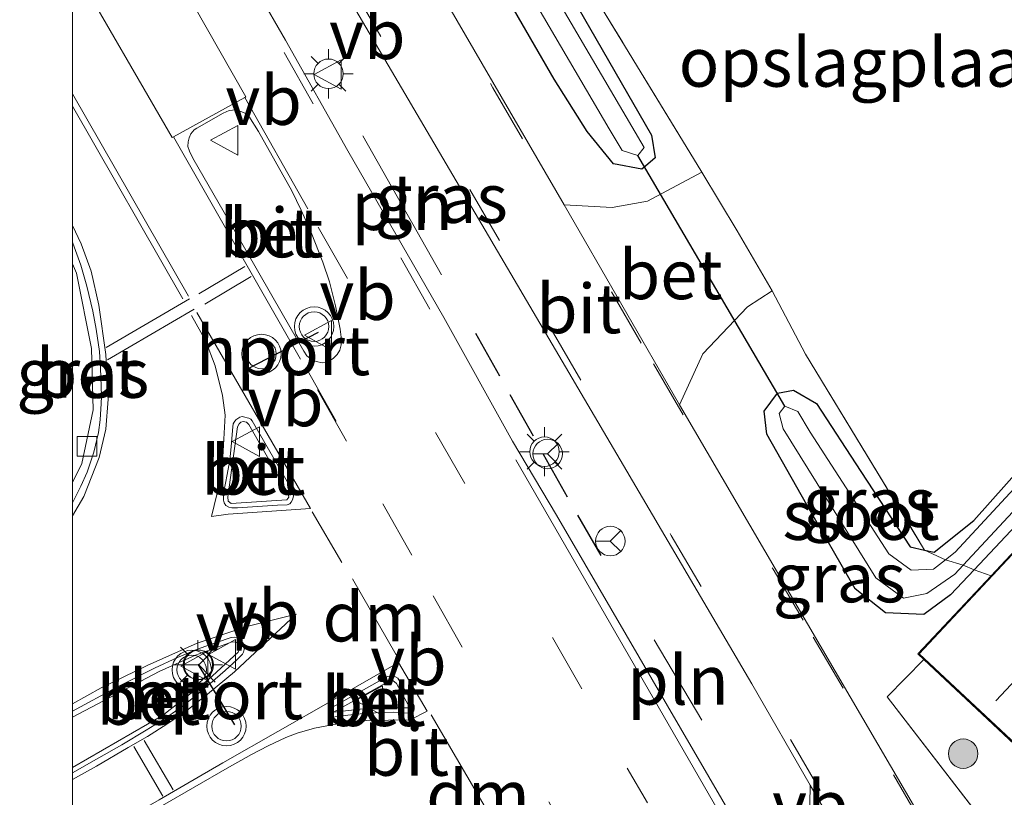
# Model space of a CAD drawing. Units: metres. Extents: x 239987 to 241140, y 450078 to 456251.
# Drawn here: x 239997 to 240047, y 450123 to 450162 of the extents above; entities that cross this region are included whole.
import ezdxf
from ezdxf.enums import TextEntityAlignment as Align

# ---------------------------------------------------------------- set-up
doc = ezdxf.new("R2010")
doc.units = ezdxf.units.M
doc.linetypes.add('IE-TERREINAFSCHEIDING', pattern=[10, 8, -2])
doc.linetypes.add('VW-3-9_STREEP', pattern=[12, 3, -9])
doc.layers.get('0').update_dxf_attribs({"lineweight": 25})
for name, color, linetype, lineweight in [('B-ME-GR-BOOM-S-B1', 93, 'Continuous', 18), ('B-ME-GW-INSTEEKWATERGANG-L-B1', 10, 'Continuous', 25), ('B-ME-IE-GRASLAND-GV-B6', 93, 'Continuous', 18), ('B-ME-IE-GRONDWERKLIJN-GROND_INGERICHT-GV-B6', 253, 'Continuous', 18), ('B-ME-IE-INRICHTINGSELEMENT-L-B1', 253, 'Continuous', 18), ('B-ME-IE-MEUBILAIR_WEGMEUBILAIR-LICHTMAST-S-B1', 8, 'Continuous', 18), ('B-ME-IE-TERREINAFSCHEIDING-DOORGANG-L-B1', 8, 'IE-TERREINAFSCHEIDING-KUNSTMATIG-OPEN', 18), ('B-ME-IE-TERREINAFSCHEIDING-RASTERHEKWERK-L-B1', 8, 'IE-TERREINAFSCHEIDING', 18), ('B-ME-IE-TERREINAFSCHEIDING-SCHRIKHEK-L-B1', 10, 'Continuous', 25), ('B-ME-KG-KADASTRAAL-DAKRAND-L-B1', 13, 'Continuous', 18), ('B-ME-KG-KADASTRAAL-NOKLIJN-L-B1', 13, 'Continuous', 18), ('B-ME-KW-DUIKER-L-B1', 10, 'Continuous', 25), ('B-ME-OG-BEBOUWING-GV-B6', 173, 'Continuous', 18), ('B-ME-OG-WATER-GV-B6', 153, 'Continuous', 18), ('B-ME-VH-VERH_SOORT-BETON-OVERIG-GV-B6', 8, 'IE-TERREINAFSCHEIDING-NATUURLIJK-HOUTWAL', 18), ('B-ME-VH-VERH_SOORT-BITUMEN-GV-B6', 8, 'IE-TERREINAFSCHEIDING-NATUURLIJK-HOUTWAL', 18), ('B-ME-VH-VERH_SOORT-KLINKERS-GV-B6', 8, 'IE-TERREINAFSCHEIDING-NATUURLIJK-HOUTWAL', 18), ('B-ME-VV-KOLK-S-B1', 8, 'Continuous', 18), ('B-ME-VW-MARKERING-39STREEP-015-L-B1', 255, 'VW-3-9_STREEP', 18), ('B-ME-VW-MARKERING-DRIEHOEK-L-B1', 7, 'VW-HAAIETAND70-R-B', 18), ('B-ME-VW-MARKERING-STREEP-015-L-B1', 7, 'Continuous', 18), ('B-ME-VW-MARKERING-VERDRIJFSTRP-GV-B6', 7, 'Continuous', 18), ('B-ME-VW-MEUBILAIR_WEGMEUBILAIR-RONA-S-B1', 8, 'Continuous', 18), ('B-ME-VW-MEUBILAIR_WEGMEUBILAIR-VERKEERSBORD-S-B1', 8, 'Continuous', 18), ('B-ME-VW-MEUBILAIR_WEGMEUBILAIR-VERKEERSLICHT-S-B1', 13, 'Continuous', 18), ('B-ME-VW-PORTAAL-L-B1', 10, 'Continuous', 25)]:
    doc.layers.add(name, color=color, linetype=linetype, lineweight=lineweight)
doc.styles.add('NLCS-ISO', font='NLCS-ISO.TTF')
doc.linetypes.add('IE-TERREINAFSCHEIDING-KUNSTMATIG-OPEN', pattern='A,7,-1.5,[67,NLCS.SHX,S=0.75,R=0,X=0,Y=0],-1.5', length=10)
doc.linetypes.add('IE-TERREINAFSCHEIDING-NATUURLIJK-HOUTWAL', pattern='A,7,-1.5,[67,NLCS.SHX,S=0.75,R=45,X=0,Y=0],-1.5,7,-1.5,[70,NLCS.SHX,S=0.75,R=0,X=0,Y=0],-1.5', length=20)
doc.linetypes.add('VW-HAAIETAND70-R-B', pattern='A,0,-0.5,[153,NLCS.SHX,S=1,R=180,X=-0.375,Y=0],-0.5', length=1)

# ---------------------------------------------------------------- blocks, each defined once
blk = doc.blocks.new('verkeersbord')
for p, q in [((0, 0.75), (-0.75, -0.625)), ((0.75, -0.625), (0, 0.75)), ((-0.75, -0.625), (0.75, -0.625))]:
    blk.add_line(p, q)
blk = doc.blocks.new('verkeerslicht')
for radius in [1, 0.75]:
    blk.add_circle((0, 0), radius)
blk = doc.blocks.new('wegwijzer')
for q in [(0, 0.75), (-0.53, -0.53), (0.53, -0.53)]:
    blk.add_line((0, 0), q)
blk.add_circle((0, 0), 0.75)
blk = doc.blocks.new('boom')
blk.add_hatch(color=256).paths.add_polyline_path([(-0.75, 0, 1), (0.75, 0, 1)])
blk.add_circle((0, 0), 0.75)
blk = doc.blocks.new('kolk')
blk.add_lwpolyline([(-0.5, -0.5), (0.5, -0.5), (0.5, 0.5), (-0.5, 0.5)], close=True)
blk = doc.blocks.new('lantaarnpaal')
for p, q in [((0, 0.75), (0, 1.25)), ((-0.884, 0.884), (-0.53, 0.53)), ((0.53, 0.53), (0.884, 0.884)), ((-0.75, 0), (-1.25, 0)), ((0.75, 0), (1.25, 0)), ((-0.53, -0.53), (-0.884, -0.884)), ((0, -0.75), (0, -1.25)), ((0.53, -0.53), (0.884, -0.884))]:
    blk.add_line(p, q)
blk.add_circle((0, 0), 0.75)

msp = doc.modelspace()

# ---------------------------------------------------------------- linework, layer by layer
at = {"layer": 'B-ME-GW-INSTEEKWATERGANG-L-B1'}
for points in [[(240006.243, 450193.531, 24.481), (240007.165, 450193.608, 24.481), (240008.327, 450192.818, 24.509), (240010.405, 450189.516, 24.537), (240029.44, 450156.492, 24.521), (240029.626, 450155.339, 24.581), (240029.133, 450154.916, 24.59), (240028.943, 450154.753, 24.593), (240027.5, 450155.023, 24.561), (240026.167, 450156.667, 24.485), (240024.494, 450159.339, 24.497), (240005.47, 450192.238, 24.597), (240005.675, 450193.037, 24.597), (240006.243, 450193.531, 24.481)], [(240059.115, 450148.521, 24.569), (240045.84, 450134.408, 24.521), (240044.642, 450133.135, 24.517), (240043.287, 450132.143, 24.517), (240041.335, 450132.217, 24.517), (240039.783, 450133.446, 24.565), (240037.328, 450137.71, 24.589), (240035.299, 450141.296, 24.573), (240035.164, 450142.469, 24.569), (240035.833, 450143.385, 24.517), (240036.657, 450143.527, 24.517), (240037.818, 450142.85, 24.525), (240040.083, 450139.407, 24.513), (240042.589, 450135.572, 24.513), (240043.318, 450135.405, 24.518), (240043.796, 450135.296, 24.521), (240045.816, 450136.91, 24.521), (240057.995, 450150.572, 24.633)]]:
    msp.add_polyline3d(points, dxfattribs=at)
at = {"layer": 'B-ME-IE-GRASLAND-GV-B6'}
for points in [[(240000, 450208.6058, 24.6949), (240004.296, 450201.274, 24.7), (240006.834, 450196.933, 24.813), (240023.809, 450168.021, 24.501), (240031.997, 450154.611, 24.778), (240029.23, 450153.126, 24.702), (240027.441, 450152.808, 24.681), (240024.996, 450152.941, 24.633), (240013.578, 450172.594, 24.621), (240005.849, 450185.803, 24.657), (240000, 450195.8663, 24.6705), (240000, 450202.0439, 24.5244), (240000.217, 450201.843, 24.521), (240001.354, 450201.983, 24.545), (240002.346, 450202.784, 24.577), (240002.124, 450203.837, 24.641), (240000, 450207.4995, 24.6521), (240000, 450208.6058, 24.6949)], [(240000, 450208.6058, 24.6949), (240004.296, 450201.274, 24.7), (240006.834, 450196.933, 24.813), (240023.809, 450168.021, 24.501), (240031.997, 450154.611, 24.778), (240029.23, 450153.126, 24.702), (240027.441, 450152.808, 24.681), (240024.996, 450152.941, 24.633), (240013.578, 450172.594, 24.621), (240005.849, 450185.803, 24.657), (240000, 450195.8663, 24.6705), (240000, 450202.0439, 24.5244), (240000.217, 450201.843, 24.521), (240001.354, 450201.983, 24.545), (240002.346, 450202.784, 24.577), (240002.124, 450203.837, 24.641), (240000, 450207.4995, 24.6521), (240000, 450208.6058, 24.6949)], [(240006.243, 450193.531, 24.481), (240005.675, 450193.037, 24.597), (240005.47, 450192.238, 24.597), (240024.494, 450159.339, 24.497), (240026.167, 450156.667, 24.485), (240027.5, 450155.023, 24.561), (240028.943, 450154.753, 24.593), (240029.133, 450154.916, 24.59), (240029.626, 450155.339, 24.581), (240029.44, 450156.492, 24.521), (240010.405, 450189.516, 24.537), (240008.327, 450192.818, 24.509), (240007.165, 450193.608, 24.481), (240006.243, 450193.531, 24.481)], [(240006.243, 450193.531, 24.481), (240005.675, 450193.037, 24.597), (240005.47, 450192.238, 24.597), (240024.494, 450159.339, 24.497), (240026.167, 450156.667, 24.485), (240027.5, 450155.023, 24.561), (240028.943, 450154.753, 24.593), (240029.133, 450154.916, 24.59), (240029.626, 450155.339, 24.581), (240029.44, 450156.492, 24.521), (240010.405, 450189.516, 24.537), (240008.327, 450192.818, 24.509), (240007.165, 450193.608, 24.481), (240006.243, 450193.531, 24.481)], [(240007.165, 450193.608, 24.481), (240008.327, 450192.818, 24.509), (240010.405, 450189.516, 24.537), (240029.44, 450156.492, 24.521), (240029.626, 450155.339, 24.581), (240029.133, 450154.916, 24.59), (240028.943, 450154.753, 24.593), (240027.5, 450155.023, 24.561), (240026.167, 450156.667, 24.485), (240024.494, 450159.339, 24.497), (240005.47, 450192.238, 24.597), (240005.675, 450193.037, 24.597), (240006.243, 450193.531, 24.481), (240007.165, 450193.608, 24.481)], [(240027.945, 450155.71, 24.117), (240028.736, 450155.452, 24.117), (240029.069, 450155.855, 24.117), (240007.488, 450192.591, 24.117), (240007.13, 450193.003, 24.117), (240006.672, 450192.868, 24.117), (240006.456, 450192.598, 24.117), (240006.562, 450192.156, 24.117), (240027.284, 450156.802, 24.117), (240027.945, 450155.71, 24.117)], [(240000, 450187.4163, 24.7891), (240009.522, 450171.149, 24.797), (240034.532, 450128.607, 24.729), (240037.505, 450123.469, 24.812), (240037.477, 450122.507, 24.843), (240037.254, 450121.522, 24.885), (240036.933, 450120.779, 24.928), (240036.457, 450120.026, 24.986), (240035.866, 450119.579, 25.024), (240035.119, 450119.146, 24.982), (240024.607, 450137.181, 25.042), (240022.365, 450140.944, 25.051), (240018.878, 450147.224, 25.019), (240013.996, 450155.697, 25.068), (240010.827, 450161.309, 25.083), (240006.717, 450168.436, 25.092), (240003.528, 450174.007, 25.105), (240000, 450180.147, 25.0933), (240000, 450187.4163, 24.7891)], [(240000, 450187.4163, 24.7891), (240009.522, 450171.149, 24.797), (240034.532, 450128.607, 24.729), (240037.505, 450123.469, 24.812), (240037.477, 450122.507, 24.843), (240037.254, 450121.522, 24.885), (240036.933, 450120.779, 24.928), (240036.457, 450120.026, 24.986), (240035.866, 450119.579, 25.024), (240035.119, 450119.146, 24.982), (240024.607, 450137.181, 25.042), (240022.365, 450140.944, 25.051), (240018.878, 450147.224, 25.019), (240013.996, 450155.697, 25.068), (240010.827, 450161.309, 25.083), (240006.717, 450168.436, 25.092), (240003.528, 450174.007, 25.105), (240000, 450180.147, 25.0933), (240000, 450187.4163, 24.7891)], [(240057.995, 450150.572, 24.633), (240058.381, 450149.865, 24.101), (240044.878, 450135.296, 24.065), (240044.382, 450134.916, 24.065), (240043.318, 450135.405, 24.518), (240043.796, 450135.296, 24.521), (240045.816, 450136.91, 24.521), (240057.995, 450150.572, 24.633)], [(240000, 450149.9452, 25.175), (240000.21, 450149.476, 25.174), (240000.969, 450145.653, 25.146), (240001.062, 450142.531, 25.104), (240000.487, 450139.809, 25.115), (240000, 450138.8494, 25.1181), (240000, 450149.9452, 25.175)], [(240000, 450149.9452, 25.175), (240000.21, 450149.476, 25.174), (240000.969, 450145.653, 25.146), (240001.062, 450142.531, 25.104), (240000.487, 450139.809, 25.115), (240000, 450138.8494, 25.1181), (240000, 450149.9452, 25.175)], [(240058.781, 450149.134, 24.101), (240059.115, 450148.521, 24.569), (240045.84, 450134.408, 24.521), (240045.274, 450134.641, 24.101), (240058.781, 450149.134, 24.101)], [(240044.508, 450119.441, 24.713), (240030.861, 450142.79, 24.699), (240032.049, 450145.387, 24.72), (240034.314, 450147.764, 24.693), (240035.572, 450148.571, 24.76), (240037.271, 450145.369, 24.757), (240043.318, 450135.405, 24.518)], [(240043.318, 450135.405, 24.518), (240044.382, 450134.916, 24.065), (240043.766, 450134.445, 24.065), (240042.637, 450134.384, 24.065), (240041.497, 450135.217, 24.069), (240037.502, 450141.405, 24.069), (240036.881, 450142.452, 24.069), (240036.221, 450142.719, 24.069), (240035.925, 450142.344, 24.065), (240036.126, 450141.577, 24.065), (240040.837, 450133.999, 24.077), (240042.239, 450132.968, 24.077), (240043.433, 450133.207, 24.077), (240044.855, 450134.191, 24.101), (240045.274, 450134.641, 24.101), (240045.84, 450134.408, 24.521), (240044.642, 450133.135, 24.517), (240043.287, 450132.143, 24.517), (240041.335, 450132.217, 24.517), (240039.783, 450133.446, 24.565), (240037.328, 450137.71, 24.589), (240035.299, 450141.296, 24.573), (240035.164, 450142.469, 24.569), (240035.833, 450143.385, 24.517), (240036.657, 450143.527, 24.517), (240037.818, 450142.85, 24.525), (240040.083, 450139.407, 24.513), (240042.589, 450135.572, 24.513), (240043.318, 450135.405, 24.518)], [(240043.318, 450135.405, 24.518), (240042.589, 450135.572, 24.513), (240040.083, 450139.407, 24.513), (240037.818, 450142.85, 24.525), (240036.657, 450143.527, 24.517), (240035.833, 450143.385, 24.517), (240035.164, 450142.469, 24.569), (240035.299, 450141.296, 24.573), (240037.328, 450137.71, 24.589), (240039.783, 450133.446, 24.565), (240041.335, 450132.217, 24.517), (240043.287, 450132.143, 24.517), (240044.642, 450133.135, 24.517), (240045.84, 450134.408, 24.521), (240046.695, 450134.105, 24.724), (240042.975, 450130.133, 24.649), (240043.281, 450129.846, 24.668), (240041.41, 450127.961, 24.805), (240047.096, 450120.604, 24.797)]]:
    msp.add_polyline3d(points, dxfattribs=at)
at = {"layer": 'B-ME-IE-GRONDWERKLIJN-GROND_INGERICHT-GV-B6'}
for points in [[(240057.995, 450150.572, 24.633), (240045.816, 450136.91, 24.521), (240043.796, 450135.296, 24.521), (240043.318, 450135.405, 24.518), (240037.271, 450145.369, 24.757), (240035.572, 450148.571, 24.76), (240033.792, 450151.627, 24.649), (240031.997, 450154.611, 24.778), (240023.809, 450168.021, 24.501), (240038.848, 450185.567, 24.417), (240057.995, 450150.572, 24.633)], [(240056.967, 450103.743, 24.745), (240047.888, 450119.8, 24.793), (240047.096, 450120.604, 24.797), (240041.41, 450127.961, 24.805), (240043.281, 450129.846, 24.668), (240050.561, 450123.032, 25.109), (240069.372, 450143.12, 25.109), (240073.253, 450147.265, 25.109), (240065.669, 450154.367, 25.109), (240046.695, 450134.105, 24.724), (240045.84, 450134.408, 24.521), (240059.115, 450148.521, 24.569), (240059.441, 450147.905, 25.121), (240065.667, 450154.508, 25.109), (240073.393, 450147.271, 25.109), (240064.813, 450138.091, 25.169), (240078.09, 450113.784, 25.077), (240056.967, 450103.743, 24.745)]]:
    msp.add_polyline3d(points, dxfattribs=at)
at = {"layer": 'B-ME-IE-INRICHTINGSELEMENT-L-B1'}
for p, q in [((240014.768, 450156.449, 25.025), (240018.766, 450149.387, 25.017)), ((240029.578, 450130.846, 25.026), (240031.995, 450126.766, 24.985))]:
    msp.add_line(p, q, dxfattribs=at)
at = {"layer": 'B-ME-IE-TERREINAFSCHEIDING-DOORGANG-L-B1'}
msp.add_polyline3d([(240035.572, 450148.571, 24.76), (240033.792, 450151.627, 24.649), (240031.997, 450154.611, 24.778)], dxfattribs=at)
at = {"layer": 'B-ME-IE-TERREINAFSCHEIDING-RASTERHEKWERK-L-B1'}
for points in [[(240006.834, 450196.933, 24.813), (240023.809, 450168.021, 24.501), (240031.997, 450154.611, 24.778)], [(240035.572, 450148.571, 24.76), (240037.271, 450145.369, 24.757), (240043.318, 450135.405, 24.518), (240044.382, 450134.916, 24.065), (240045.274, 450134.641, 24.101), (240045.84, 450134.408, 24.521), (240046.695, 450134.105, 24.724)], [(240043.281, 450129.846, 24.668), (240041.41, 450127.961, 24.805), (240047.096, 450120.604, 24.797)]]:
    msp.add_polyline3d(points, dxfattribs=at)
at = {"layer": 'B-ME-IE-TERREINAFSCHEIDING-SCHRIKHEK-L-B1'}
for p, q in [((240021.73, 450144.247, 24.987), (240020.501, 450146.406, 25.057)), ((240023.44, 450141.188, 25.01), (240022.255, 450143.302, 24.988)), ((240025.172, 450138.096, 25.027), (240023.955, 450140.258, 25.028)), ((240026.881, 450135.142, 25.035), (240025.697, 450137.181, 25.018))]:
    msp.add_line(p, q, dxfattribs=at)
at = {"layer": 'B-ME-KG-KADASTRAAL-DAKRAND-L-B1'}
msp.add_polyline3d([(240069.336, 450143.154, 28.67), (240050.559, 450123.103, 28.67), (240043.048, 450130.136, 30.038), (240065.671, 450154.296, 30.038), (240073.182, 450147.263, 28.67), (240069.336, 450143.154, 28.67)], dxfattribs=at)
at = {"layer": 'B-ME-KG-KADASTRAAL-NOKLIJN-L-B1'}
msp.add_line((240068.341, 450150.742, 34.015), (240046.934, 450127.744, 34.015), dxfattribs=at)
at = {"layer": 'B-ME-KW-DUIKER-L-B1'}
msp.add_line((240036.221, 450142.719, 24.069), (240028.736, 450155.452, 24.117), dxfattribs=at)
at = {"layer": 'B-ME-OG-BEBOUWING-GV-B6'}
msp.add_polyline3d([(240069.372, 450143.12, 25.109), (240050.561, 450123.032, 25.109), (240043.281, 450129.846, 24.668), (240042.975, 450130.133, 24.649), (240046.695, 450134.105, 24.724), (240065.669, 450154.367, 25.109), (240073.253, 450147.265, 25.109), (240069.372, 450143.12, 25.109)], dxfattribs=at)
at = {"layer": 'B-ME-OG-WATER-GV-B6'}
for points in [[(240006.672, 450192.868, 24.117), (240007.13, 450193.003, 24.117), (240007.488, 450192.591, 24.117), (240029.069, 450155.855, 24.117), (240028.736, 450155.452, 24.117), (240027.945, 450155.71, 24.117), (240027.284, 450156.802, 24.117), (240006.562, 450192.156, 24.117), (240006.456, 450192.598, 24.117), (240006.672, 450192.868, 24.117)], [(240058.381, 450149.865, 24.101), (240058.781, 450149.134, 24.101), (240045.274, 450134.641, 24.101), (240044.382, 450134.916, 24.065), (240044.878, 450135.296, 24.065), (240058.381, 450149.865, 24.101)], [(240044.382, 450134.916, 24.065), (240045.274, 450134.641, 24.101), (240044.855, 450134.191, 24.101), (240043.433, 450133.207, 24.077), (240042.239, 450132.968, 24.077), (240040.837, 450133.999, 24.077), (240036.126, 450141.577, 24.065), (240035.925, 450142.344, 24.065), (240036.221, 450142.719, 24.069), (240036.881, 450142.452, 24.069), (240037.502, 450141.405, 24.069), (240041.497, 450135.217, 24.069), (240042.637, 450134.384, 24.065), (240043.766, 450134.445, 24.065), (240044.382, 450134.916, 24.065)]]:
    msp.add_polyline3d(points, dxfattribs=at)
at = {"layer": 'B-ME-VH-VERH_SOORT-BETON-OVERIG-GV-B6'}
for points in [[(240006.331, 450156.845, 25.255), (240007.671, 450157.609, 25.228), (240007.965, 450157.738, 25.221), (240008.306, 450157.774, 25.214), (240008.565, 450157.691, 25.212), (240008.776, 450157.609, 25.206), (240008.976, 450157.456, 25.201), (240009.458, 450156.668, 25.205), (240011.152, 450153.658, 25.203), (240011.629, 450152.676, 25.208), (240012.14, 450151.541, 25.212), (240012.723, 450150.034, 25.218), (240013.064, 450149.034, 25.211), (240013.37, 450147.811, 25.215), (240013.616, 450146.636, 25.211), (240013.687, 450146.089, 25.21), (240013.663, 450145.83, 25.216), (240013.596, 450145.568, 25.222), (240013.455, 450145.353, 25.225), (240013.26, 450145.145, 25.229), (240012.945, 450144.957, 25.229), (240012.689, 450144.923, 25.231), (240012.407, 450144.99, 25.237), (240012.185, 450145.078, 25.242), (240011.917, 450145.279, 25.244), (240011.759, 450145.506, 25.239), (240010.67, 450147.428, 25.254), (240008.225, 450151.676, 25.26), (240006.132, 450155.327, 25.267), (240005.947, 450155.681, 25.261), (240005.873, 450155.916, 25.258), (240005.886, 450156.151, 25.256), (240005.94, 450156.353, 25.253), (240006.021, 450156.561, 25.252), (240006.188, 450156.756, 25.253), (240006.331, 450156.845, 25.255)], [(240035.572, 450148.571, 24.76), (240034.314, 450147.764, 24.693), (240032.049, 450145.387, 24.72), (240030.861, 450142.79, 24.699), (240024.996, 450152.941, 24.633), (240027.441, 450152.808, 24.681), (240029.23, 450153.126, 24.702), (240031.997, 450154.611, 24.778), (240033.792, 450151.627, 24.649), (240035.572, 450148.571, 24.76)], [(240000, 450151.0505, 25.095), (240000.021, 450151.005, 25.095), (240000.431, 450149.877, 25.095), (240000.74, 450148.815, 25.095), (240001.045, 450147.539, 25.095), (240001.204, 450146.63, 25.095), (240001.38, 450145.49, 25.095), (240001.439, 450144.643, 25.095), (240001.463, 450143.738, 25.095), (240001.475, 450143.215, 25.093), (240001.463, 450142.856, 25.095), (240001.416, 450142.021, 25.095), (240001.337, 450141.377, 25.095), (240001.09, 450140.377, 25.095), (240000.749, 450139.366, 25.095), (240000.432, 450138.649, 25.095), (240000, 450137.8078, 25.095), (240000, 450138.8494, 25.1181), (240000.487, 450139.809, 25.115), (240001.062, 450142.531, 25.104), (240000.969, 450145.653, 25.146), (240000.21, 450149.476, 25.174), (240000, 450149.9452, 25.175), (240000, 450151.0505, 25.095)], [(240000, 450151.0505, 25.095), (240000.021, 450151.005, 25.095), (240000.431, 450149.877, 25.095), (240000.74, 450148.815, 25.095), (240001.045, 450147.539, 25.095), (240001.204, 450146.63, 25.095), (240001.38, 450145.49, 25.095), (240001.439, 450144.643, 25.095), (240001.463, 450143.738, 25.095), (240001.475, 450143.215, 25.093), (240001.463, 450142.856, 25.095), (240001.416, 450142.021, 25.095), (240001.337, 450141.377, 25.095), (240001.09, 450140.377, 25.095), (240000.749, 450139.366, 25.095), (240000.432, 450138.649, 25.095), (240000, 450137.8078, 25.095), (240000, 450138.8494, 25.1181), (240000.487, 450139.809, 25.115), (240001.062, 450142.531, 25.104), (240000.969, 450145.653, 25.146), (240000.21, 450149.476, 25.174), (240000, 450149.9452, 25.175), (240000, 450151.0505, 25.095)], [(240009.272, 450141.741, 25.166), (240011.176, 450138.449, 25.168), (240011.213, 450138.323, 25.169), (240011.233, 450138.141, 25.171), (240011.193, 450137.967, 25.172), (240011.126, 450137.846, 25.172), (240011.053, 450137.755, 25.172), (240010.926, 450137.713, 25.172), (240010.435, 450137.686, 25.171), (240008.402, 450137.553, 25.151), (240008.099, 450137.554, 25.154), (240007.951, 450137.587, 25.162), (240007.804, 450137.681, 25.167), (240007.723, 450137.809, 25.169), (240007.683, 450137.943, 25.165), (240007.676, 450138.098, 25.157), (240007.696, 450138.373, 25.145), (240007.876, 450139.252, 25.161), (240008.005, 450139.981, 25.177), (240008.076, 450140.674, 25.174), (240008.158, 450141.662, 25.154), (240008.181, 450141.82, 25.153), (240008.22, 450141.901, 25.154), (240008.316, 450142.031, 25.155), (240008.405, 450142.089, 25.157), (240008.52, 450142.162, 25.159), (240008.627, 450142.189, 25.161), (240008.773, 450142.165, 25.163), (240008.888, 450142.135, 25.164), (240008.973, 450142.108, 25.165), (240009.077, 450142.058, 25.165), (240009.142, 450141.974, 25.165), (240009.272, 450141.741, 25.166)], [(240007.901, 450138.112, 25.302), (240007.924, 450137.892, 25.304), (240008.079, 450137.779, 25.303), (240010.903, 450137.961, 25.333), (240010.997, 450138.102, 25.334), (240010.946, 450138.322, 25.33), (240008.97, 450141.793, 25.333), (240008.855, 450141.908, 25.33), (240008.689, 450141.936, 25.323), (240008.569, 450141.914, 25.32), (240008.475, 450141.823, 25.317), (240008.401, 450141.675, 25.311), (240007.901, 450138.112, 25.302)], [(240007.901, 450138.112, 25.302), (240008.401, 450141.675, 25.311), (240008.475, 450141.823, 25.317), (240008.569, 450141.914, 25.32), (240008.689, 450141.936, 25.323), (240008.855, 450141.908, 25.33), (240008.97, 450141.793, 25.333), (240010.946, 450138.322, 25.33), (240010.997, 450138.102, 25.334), (240010.903, 450137.961, 25.333), (240008.079, 450137.779, 25.303), (240007.924, 450137.892, 25.304), (240007.901, 450138.112, 25.302)], [(240000, 450127.2314, 25.144), (240002.253, 450128.439, 25.145), (240004.168, 450129.406, 25.159), (240005.35, 450129.957, 25.165), (240006.446, 450130.406, 25.163), (240007.333, 450130.722, 25.158), (240008.072, 450130.964, 25.15), (240008.226, 450130.984, 25.15), (240008.371, 450130.955, 25.149), (240008.498, 450130.89, 25.147), (240008.617, 450130.767, 25.144), (240008.698, 450130.641, 25.14), (240008.74, 450130.499, 25.135), (240008.732, 450130.364, 25.131), (240008.702, 450130.226, 25.126), (240008.64, 450130.118, 25.123), (240008.356, 450129.842, 25.124), (240007.775, 450129.296, 25.139), (240007.009, 450128.631, 25.145), (240006.223, 450127.966, 25.137), (240005.459, 450127.375, 25.131), (240004.634, 450126.81, 25.13), (240003.749, 450126.254, 25.131), (240002.519, 450125.522, 25.135), (240001.221, 450124.783, 25.144), (240000, 450124.0872, 25.1522), (240000, 450124.3584, 25.2975), (240004.575, 450127.012, 25.278), (240006.904, 450128.826, 25.301), (240008.427, 450130.225, 25.299), (240008.524, 450130.44, 25.301), (240008.431, 450130.657, 25.301), (240008.315, 450130.726, 25.303), (240008.128, 450130.743, 25.301), (240006.255, 450130.079, 25.327), (240004.419, 450129.237, 25.313), (240000, 450126.9212, 25.308), (240000, 450127.2314, 25.144)], [(240000, 450127.2314, 25.144), (240002.253, 450128.439, 25.145), (240004.168, 450129.406, 25.159), (240005.35, 450129.957, 25.165), (240006.446, 450130.406, 25.163), (240007.333, 450130.722, 25.158), (240008.072, 450130.964, 25.15), (240008.226, 450130.984, 25.15), (240008.371, 450130.955, 25.149), (240008.498, 450130.89, 25.147), (240008.617, 450130.767, 25.144), (240008.698, 450130.641, 25.14), (240008.74, 450130.499, 25.135), (240008.732, 450130.364, 25.131), (240008.702, 450130.226, 25.126), (240008.64, 450130.118, 25.123), (240008.356, 450129.842, 25.124), (240007.775, 450129.296, 25.139), (240007.009, 450128.631, 25.145), (240006.223, 450127.966, 25.137), (240005.459, 450127.375, 25.131), (240004.634, 450126.81, 25.13), (240003.749, 450126.254, 25.131), (240002.519, 450125.522, 25.135), (240001.221, 450124.783, 25.144), (240000, 450124.0872, 25.1522), (240000, 450124.3584, 25.2975), (240004.575, 450127.012, 25.278), (240006.904, 450128.826, 25.301), (240008.427, 450130.225, 25.299), (240008.524, 450130.44, 25.301), (240008.431, 450130.657, 25.301), (240008.315, 450130.726, 25.303), (240008.128, 450130.743, 25.301), (240006.255, 450130.079, 25.327), (240004.419, 450129.237, 25.313), (240000, 450126.9212, 25.308), (240000, 450127.2314, 25.144)], [(240000, 450126.9212, 25.308), (240004.419, 450129.237, 25.313), (240006.255, 450130.079, 25.327), (240008.128, 450130.743, 25.301), (240008.315, 450130.726, 25.303), (240008.431, 450130.657, 25.301), (240008.524, 450130.44, 25.301), (240008.427, 450130.225, 25.299), (240006.904, 450128.826, 25.301), (240004.575, 450127.012, 25.278), (240000, 450124.3584, 25.2975), (240000, 450126.9212, 25.308)], [(240000, 450126.9212, 25.308), (240004.419, 450129.237, 25.313), (240006.255, 450130.079, 25.327), (240008.128, 450130.743, 25.301), (240008.315, 450130.726, 25.303), (240008.431, 450130.657, 25.301), (240008.524, 450130.44, 25.301), (240008.427, 450130.225, 25.299), (240006.904, 450128.826, 25.301), (240004.575, 450127.012, 25.278), (240000, 450124.3584, 25.2975), (240000, 450126.9212, 25.308)], [(240013.223, 450127.422, 25.112), (240015.648, 450128.786, 25.143), (240015.971, 450128.974, 25.147), (240016.172, 450129.028, 25.15), (240016.385, 450128.99, 25.153), (240016.539, 450128.909, 25.154), (240016.768, 450128.539, 25.154), (240017.277, 450127.673, 25.151), (240017.371, 450127.491, 25.15), (240017.377, 450127.364, 25.149), (240017.351, 450127.236, 25.148), (240017.313, 450127.196, 25.147), (240017.217, 450127.142, 25.146), (240017.121, 450127.13, 25.145), (240016.319, 450127.173, 25.147), (240015.728, 450127.153, 25.137), (240014.774, 450127.099, 25.124), (240014, 450127.02, 25.114), (240013.474, 450126.954, 25.107), (240013.22, 450126.924, 25.106), (240013.136, 450126.954, 25.106), (240013.055, 450127.043, 25.106), (240013.021, 450127.154, 25.107), (240013.036, 450127.261, 25.108), (240013.101, 450127.342, 25.11), (240013.223, 450127.422, 25.112)], [(240013.265, 450127.168, 25.276), (240016.061, 450128.734, 25.318), (240016.287, 450128.776, 25.317), (240016.475, 450128.632, 25.313), (240017.15, 450127.402, 25.314), (240015.246, 450127.389, 25.294), (240013.265, 450127.168, 25.276)], [(240013.265, 450127.168, 25.276), (240015.246, 450127.389, 25.294), (240017.15, 450127.402, 25.314), (240016.475, 450128.632, 25.313), (240016.287, 450128.776, 25.317), (240016.061, 450128.734, 25.318), (240013.265, 450127.168, 25.276)]]:
    msp.add_polyline3d(points, dxfattribs=at)
at = {"layer": 'B-ME-VH-VERH_SOORT-BITUMEN-GV-B6'}
for points in [[(240000, 450195.8663, 24.6705), (240005.849, 450185.803, 24.657), (240013.578, 450172.594, 24.621), (240024.996, 450152.941, 24.633), (240030.861, 450142.79, 24.699), (240044.508, 450119.441, 24.713), (240045.477, 450117.652, 24.713), (240054.097, 450102.379, 24.649), (240050.654, 450100.742, 24.713), (240042.172, 450115.402, 24.721), (240037.505, 450123.469, 24.812), (240034.532, 450128.607, 24.729), (240009.522, 450171.149, 24.797), (240000, 450187.4163, 24.7891), (240000, 450195.8663, 24.6705)], [(240000, 450195.8663, 24.6705), (240005.849, 450185.803, 24.657), (240013.578, 450172.594, 24.621), (240024.996, 450152.941, 24.633), (240030.861, 450142.79, 24.699), (240044.508, 450119.441, 24.713), (240045.477, 450117.652, 24.713), (240054.097, 450102.379, 24.649), (240050.654, 450100.742, 24.713), (240042.172, 450115.402, 24.721), (240037.505, 450123.469, 24.812), (240034.532, 450128.607, 24.729), (240009.522, 450171.149, 24.797), (240000, 450187.4163, 24.7891), (240000, 450195.8663, 24.6705)], [(240000, 450180.147, 25.0933), (240003.528, 450174.007, 25.105), (240006.717, 450168.436, 25.092), (240010.827, 450161.309, 25.083), (240013.996, 450155.697, 25.068), (240018.878, 450147.224, 25.019), (240022.365, 450140.944, 25.051), (240024.607, 450137.181, 25.042), (240035.119, 450119.146, 24.982)], [(240000, 450115.7269, 24.9793), (240000, 450124.0872, 25.1522), (240001.221, 450124.783, 25.144), (240002.519, 450125.522, 25.135), (240003.749, 450126.254, 25.131), (240004.634, 450126.81, 25.13), (240005.459, 450127.375, 25.131), (240006.223, 450127.966, 25.137), (240007.009, 450128.631, 25.145), (240007.775, 450129.296, 25.139), (240008.356, 450129.842, 25.124), (240008.64, 450130.118, 25.123), (240008.702, 450130.226, 25.126), (240008.732, 450130.364, 25.131), (240008.74, 450130.499, 25.135), (240008.698, 450130.641, 25.14), (240008.617, 450130.767, 25.144), (240008.498, 450130.89, 25.147), (240008.371, 450130.955, 25.149), (240008.226, 450130.984, 25.15), (240008.072, 450130.964, 25.15), (240007.333, 450130.722, 25.158), (240006.446, 450130.406, 25.163), (240005.35, 450129.957, 25.165), (240004.168, 450129.406, 25.159), (240002.253, 450128.439, 25.145), (240000, 450127.2314, 25.144), (240000, 450137.8078, 25.095), (240000.432, 450138.649, 25.095), (240000.749, 450139.366, 25.095), (240001.09, 450140.377, 25.095), (240001.337, 450141.377, 25.095), (240001.416, 450142.021, 25.095), (240001.463, 450142.856, 25.095), (240001.475, 450143.215, 25.093), (240001.463, 450143.738, 25.095), (240001.439, 450144.643, 25.095), (240001.38, 450145.49, 25.095), (240001.204, 450146.63, 25.095), (240001.045, 450147.539, 25.095), (240000.74, 450148.815, 25.095), (240000.431, 450149.877, 25.095), (240000.021, 450151.005, 25.095), (240000, 450151.0505, 25.095), (240000, 450180.147, 25.0933)], [(240000, 450180.147, 25.0933), (240003.528, 450174.007, 25.105), (240006.717, 450168.436, 25.092), (240010.827, 450161.309, 25.083), (240013.996, 450155.697, 25.068), (240018.878, 450147.224, 25.019), (240022.365, 450140.944, 25.051), (240024.607, 450137.181, 25.042), (240035.119, 450119.146, 24.982)], [(240000, 450115.7269, 24.9793), (240000, 450124.0872, 25.1522), (240001.221, 450124.783, 25.144), (240002.519, 450125.522, 25.135), (240003.749, 450126.254, 25.131), (240004.634, 450126.81, 25.13), (240005.459, 450127.375, 25.131), (240006.223, 450127.966, 25.137), (240007.009, 450128.631, 25.145), (240007.775, 450129.296, 25.139), (240008.356, 450129.842, 25.124), (240008.64, 450130.118, 25.123), (240008.702, 450130.226, 25.126), (240008.732, 450130.364, 25.131), (240008.74, 450130.499, 25.135), (240008.698, 450130.641, 25.14), (240008.617, 450130.767, 25.144), (240008.498, 450130.89, 25.147), (240008.371, 450130.955, 25.149), (240008.226, 450130.984, 25.15), (240008.072, 450130.964, 25.15), (240007.333, 450130.722, 25.158), (240006.446, 450130.406, 25.163), (240005.35, 450129.957, 25.165), (240004.168, 450129.406, 25.159), (240002.253, 450128.439, 25.145), (240000, 450127.2314, 25.144), (240000, 450137.8078, 25.095), (240000.432, 450138.649, 25.095), (240000.749, 450139.366, 25.095), (240001.09, 450140.377, 25.095), (240001.337, 450141.377, 25.095), (240001.416, 450142.021, 25.095), (240001.463, 450142.856, 25.095), (240001.475, 450143.215, 25.093), (240001.463, 450143.738, 25.095), (240001.439, 450144.643, 25.095), (240001.38, 450145.49, 25.095), (240001.204, 450146.63, 25.095), (240001.045, 450147.539, 25.095), (240000.74, 450148.815, 25.095), (240000.431, 450149.877, 25.095), (240000.021, 450151.005, 25.095), (240000, 450151.0505, 25.095), (240000, 450180.147, 25.0933)], [(240012.723, 450150.034, 25.218), (240012.14, 450151.541, 25.212), (240011.629, 450152.676, 25.208), (240011.152, 450153.658, 25.203), (240009.458, 450156.668, 25.205), (240008.976, 450157.456, 25.201), (240008.776, 450157.609, 25.206), (240008.565, 450157.691, 25.212), (240008.306, 450157.774, 25.214), (240007.965, 450157.738, 25.221), (240007.671, 450157.609, 25.228), (240006.331, 450156.845, 25.255), (240006.188, 450156.756, 25.253), (240006.021, 450156.561, 25.252), (240005.94, 450156.353, 25.253), (240005.886, 450156.151, 25.256), (240005.873, 450155.916, 25.258), (240005.947, 450155.681, 25.261), (240006.132, 450155.327, 25.267), (240008.225, 450151.676, 25.26), (240010.67, 450147.428, 25.254), (240011.759, 450145.506, 25.239), (240011.917, 450145.279, 25.244), (240012.185, 450145.078, 25.242), (240012.407, 450144.99, 25.237), (240012.689, 450144.923, 25.231), (240012.945, 450144.957, 25.229), (240013.26, 450145.145, 25.229), (240013.455, 450145.353, 25.225), (240013.596, 450145.568, 25.222), (240013.663, 450145.83, 25.216), (240013.687, 450146.089, 25.21), (240013.616, 450146.636, 25.211), (240013.37, 450147.811, 25.215), (240013.064, 450149.034, 25.211), (240012.723, 450150.034, 25.218)], [(240012.723, 450150.034, 25.218), (240012.14, 450151.541, 25.212), (240011.629, 450152.676, 25.208), (240011.152, 450153.658, 25.203), (240009.458, 450156.668, 25.205), (240008.976, 450157.456, 25.201), (240008.776, 450157.609, 25.206), (240008.565, 450157.691, 25.212), (240008.306, 450157.774, 25.214), (240007.965, 450157.738, 25.221), (240007.671, 450157.609, 25.228), (240006.331, 450156.845, 25.255), (240006.188, 450156.756, 25.253), (240006.021, 450156.561, 25.252), (240005.94, 450156.353, 25.253), (240005.886, 450156.151, 25.256), (240005.873, 450155.916, 25.258), (240005.947, 450155.681, 25.261), (240006.132, 450155.327, 25.267), (240008.225, 450151.676, 25.26), (240010.67, 450147.428, 25.254), (240011.759, 450145.506, 25.239), (240011.917, 450145.279, 25.244), (240012.185, 450145.078, 25.242), (240012.407, 450144.99, 25.237), (240012.689, 450144.923, 25.231), (240012.945, 450144.957, 25.229), (240013.26, 450145.145, 25.229), (240013.455, 450145.353, 25.225), (240013.596, 450145.568, 25.222), (240013.663, 450145.83, 25.216), (240013.687, 450146.089, 25.21), (240013.616, 450146.636, 25.211), (240013.37, 450147.811, 25.215), (240013.064, 450149.034, 25.211), (240012.723, 450150.034, 25.218)], [(240007.696, 450138.373, 25.145), (240007.676, 450138.098, 25.157), (240007.683, 450137.943, 25.165), (240007.723, 450137.809, 25.169), (240007.804, 450137.681, 25.167), (240007.951, 450137.587, 25.162), (240008.099, 450137.554, 25.154), (240008.402, 450137.553, 25.151), (240010.435, 450137.686, 25.171), (240010.926, 450137.713, 25.172), (240011.053, 450137.755, 25.172), (240011.126, 450137.846, 25.172), (240011.193, 450137.967, 25.172), (240011.233, 450138.141, 25.171), (240011.213, 450138.323, 25.169), (240011.176, 450138.449, 25.168), (240009.272, 450141.741, 25.166), (240009.142, 450141.974, 25.165), (240009.077, 450142.058, 25.165), (240008.973, 450142.108, 25.165), (240008.888, 450142.135, 25.164), (240008.773, 450142.165, 25.163), (240008.627, 450142.189, 25.161), (240008.52, 450142.162, 25.159), (240008.405, 450142.089, 25.157), (240008.316, 450142.031, 25.155), (240008.22, 450141.901, 25.154), (240008.181, 450141.82, 25.153), (240008.158, 450141.662, 25.154), (240008.076, 450140.674, 25.174), (240008.005, 450139.981, 25.177), (240007.876, 450139.252, 25.161), (240007.696, 450138.373, 25.145)], [(240007.696, 450138.373, 25.145), (240007.676, 450138.098, 25.157), (240007.683, 450137.943, 25.165), (240007.723, 450137.809, 25.169), (240007.804, 450137.681, 25.167), (240007.951, 450137.587, 25.162), (240008.099, 450137.554, 25.154), (240008.402, 450137.553, 25.151), (240010.435, 450137.686, 25.171), (240010.926, 450137.713, 25.172), (240011.053, 450137.755, 25.172), (240011.126, 450137.846, 25.172), (240011.193, 450137.967, 25.172), (240011.233, 450138.141, 25.171), (240011.213, 450138.323, 25.169), (240011.176, 450138.449, 25.168), (240009.272, 450141.741, 25.166), (240009.142, 450141.974, 25.165), (240009.077, 450142.058, 25.165), (240008.973, 450142.108, 25.165), (240008.888, 450142.135, 25.164), (240008.773, 450142.165, 25.163), (240008.627, 450142.189, 25.161), (240008.52, 450142.162, 25.159), (240008.405, 450142.089, 25.157), (240008.316, 450142.031, 25.155), (240008.22, 450141.901, 25.154), (240008.181, 450141.82, 25.153), (240008.158, 450141.662, 25.154), (240008.076, 450140.674, 25.174), (240008.005, 450139.981, 25.177), (240007.876, 450139.252, 25.161), (240007.696, 450138.373, 25.145)], [(240013.101, 450127.342, 25.11), (240013.036, 450127.261, 25.108), (240013.021, 450127.154, 25.107), (240013.055, 450127.043, 25.106), (240013.136, 450126.954, 25.106), (240013.22, 450126.924, 25.106), (240013.474, 450126.954, 25.107), (240014, 450127.02, 25.114), (240014.774, 450127.099, 25.124), (240015.728, 450127.153, 25.137), (240016.319, 450127.173, 25.147), (240017.121, 450127.13, 25.145), (240017.217, 450127.142, 25.146), (240017.313, 450127.196, 25.147), (240017.351, 450127.236, 25.148), (240017.377, 450127.364, 25.149), (240017.371, 450127.491, 25.15), (240017.277, 450127.673, 25.151), (240016.768, 450128.539, 25.154), (240016.539, 450128.909, 25.154), (240016.385, 450128.99, 25.153), (240016.172, 450129.028, 25.15), (240015.971, 450128.974, 25.147), (240015.648, 450128.786, 25.143), (240013.223, 450127.422, 25.112), (240013.101, 450127.342, 25.11)], [(240013.101, 450127.342, 25.11), (240013.036, 450127.261, 25.108), (240013.021, 450127.154, 25.107), (240013.055, 450127.043, 25.106), (240013.136, 450126.954, 25.106), (240013.22, 450126.924, 25.106), (240013.474, 450126.954, 25.107), (240014, 450127.02, 25.114), (240014.774, 450127.099, 25.124), (240015.728, 450127.153, 25.137), (240016.319, 450127.173, 25.147), (240017.121, 450127.13, 25.145), (240017.217, 450127.142, 25.146), (240017.313, 450127.196, 25.147), (240017.351, 450127.236, 25.148), (240017.377, 450127.364, 25.149), (240017.371, 450127.491, 25.15), (240017.277, 450127.673, 25.151), (240016.768, 450128.539, 25.154), (240016.539, 450128.909, 25.154), (240016.385, 450128.99, 25.153), (240016.172, 450129.028, 25.15), (240015.971, 450128.974, 25.147), (240015.648, 450128.786, 25.143), (240013.223, 450127.422, 25.112), (240013.101, 450127.342, 25.11)]]:
    msp.add_polyline3d(points, dxfattribs=at)
at = {"layer": 'B-ME-VH-VERH_SOORT-KLINKERS-GV-B6'}
msp.add_polyline3d([(240042.172, 450115.402, 24.721), (240040.707, 450116.25, 24.737), (240038.963, 450116.673, 24.817), (240037.506, 450116.589, 24.929), (240036.819, 450116.232, 24.984), (240035.119, 450119.146, 24.982), (240035.866, 450119.579, 25.024), (240036.457, 450120.026, 24.986), (240036.933, 450120.779, 24.928), (240037.254, 450121.522, 24.885), (240037.477, 450122.507, 24.843), (240037.505, 450123.469, 24.812), (240042.172, 450115.402, 24.721)], dxfattribs=at)
at = {"layer": 'B-ME-VW-MARKERING-39STREEP-015-L-B1'}
for p, q in [((240012.4619, 450143.5506, 25.2287), (240025.5237, 450120.298, 25.2084)), ((240012.1892, 450137.3488, 25.1863), (240013.6899, 450134.7735, 25.177))]:
    msp.add_line(p, q, dxfattribs=at)
for points in [[(240000, 450195.5938, 24.7855), (240009.1786, 450179.8501, 24.7881), (240021.3722, 450158.8917, 24.7733), (240029.5336, 450144.8714, 24.8011), (240035.6155, 450134.4381, 24.7934), (240037.6608, 450130.9846, 24.7933), (240041.7385, 450123.9847, 24.7986), (240047.841, 450113.5074, 24.7883), (240054.2555, 450102.4543, 24.7844)], [(240000, 450195.5938, 24.7855), (240009.1786, 450179.8501, 24.7881), (240021.3722, 450158.8917, 24.7733), (240029.5336, 450144.8714, 24.8011), (240035.6155, 450134.4381, 24.7934), (240037.6608, 450130.9846, 24.7933), (240041.7385, 450123.9847, 24.7986), (240047.841, 450113.5074, 24.7883), (240054.2555, 450102.4543, 24.7844)], [(240000, 450188.4398, 24.8597), (240006.0342, 450178.0618, 24.8695), (240014.1749, 450164.0983, 24.8711), (240024.3363, 450146.6247, 24.8809), (240030.4444, 450136.1439, 24.8836), (240038.5959, 450122.185, 24.8701), (240042.6681, 450115.2155, 24.8538), (240046.6832, 450108.2895, 24.818), (240050.8057, 450101.1858, 24.8445), (240050.9751, 450100.8947, 24.8462)], [(240000, 450188.4398, 24.8597), (240006.0342, 450178.0618, 24.8695), (240014.1749, 450164.0983, 24.8711), (240024.3363, 450146.6247, 24.8809), (240030.4444, 450136.1439, 24.8836), (240038.5959, 450122.185, 24.8701), (240042.6681, 450115.2155, 24.8538), (240046.6832, 450108.2895, 24.818), (240050.8057, 450101.1858, 24.8445), (240050.9751, 450100.8947, 24.8462)], [(240000, 450179.2809, 25.134), (240004.8295, 450171.1192, 25.1343), (240022.5348, 450139.9875, 25.0896)], [(240000, 450179.2809, 25.134), (240004.8295, 450171.1192, 25.1343), (240022.5348, 450139.9875, 25.0896)], [(240012.4996, 450151.8062, 25.1826), (240028.2044, 450124.3322, 25.1782), (240029.2391, 450122.5663, 25.1772)], [(240011.939, 450144.573, 25.208), (240015.783, 450137.763, 25.185), (240021.138, 450128.212, 25.188)]]:
    msp.add_polyline3d(points, dxfattribs=at)
at = {"layer": 'B-ME-VW-MARKERING-DRIEHOEK-L-B1'}
for p, q in [((240016.461, 450130.0861, 25.1708), (240014.2316, 450133.9529, 25.1763)), ((240022.9955, 450118.9002, 25.1286), (240018.2452, 450127.0403, 25.1681))]:
    msp.add_line(p, q, dxfattribs=at)
at = {"layer": 'B-ME-VW-MARKERING-STREEP-015-L-B1'}
for p, q in [((240000, 450158.5923, 25.1871), (240005.9063, 450148.3059, 25.1907)), ((240000, 450158.5923, 25.1871), (240005.9063, 450148.3059, 25.1907)), ((240008.7637, 450158.4074, 25.2014), (240011.9668, 450152.7383, 25.1904)), ((240000, 450157.9559, 25.1804), (240005.6095, 450148.1686, 25.1837)), ((240000, 450157.9559, 25.1804), (240005.6095, 450148.1686, 25.1837)), ((240005.1334, 450156.4034, 25.2543), (240011.5892, 450145.1075, 25.2377)), ((240008.775, 450149.815, 25.23), (240006.424, 450148.431, 25.181)), ((240006.726, 450147.907, 25.183), (240009.084, 450149.304, 25.232)), ((240001.723, 450145.696, 25.059), (240005.956, 450148.179, 25.171)), ((240006.191, 450147.654, 25.171), (240001.789, 450145.078, 25.054)), ((240022.5348, 450139.9875, 25.0896), (240034.4779, 450119.3448, 25.1114)), ((240005.128, 450123.227, 25.057), (240003.644, 450125.733, 25.102)), ((240003.133, 450125.424, 25.103), (240004.604, 450122.911, 25.06))]:
    msp.add_line(p, q, dxfattribs=at)
for points in [[(240000, 450151.903, 25.1218), (240000.4476, 450150.9629, 25.12), (240000.9523, 450149.5812, 25.1141), (240001.3526, 450147.856, 25.1073), (240001.7074, 450145.3374, 25.0808), (240001.8119, 450143.0768, 25.055), (240001.7074, 450141.5554, 25.0533), (240001.3617, 450140.1049, 25.0543), (240000.5836, 450138.1251, 25.0628), (240000, 450137.1556, 25.0679)], [(240000, 450151.903, 25.1218), (240000.4476, 450150.9629, 25.12), (240000.9523, 450149.5812, 25.1141), (240001.3526, 450147.856, 25.1073), (240001.7074, 450145.3374, 25.0808), (240001.8119, 450143.0768, 25.055), (240001.7074, 450141.5554, 25.0533), (240001.3617, 450140.1049, 25.0543), (240000.5836, 450138.1251, 25.0628), (240000, 450137.1556, 25.0679)], [(240006.0604, 450147.3233, 25.1838), (240006.7636, 450146.0515, 25.1816), (240007.2604, 450144.7722, 25.1808), (240007.6247, 450143.2609, 25.1757), (240007.775, 450142.2695, 25.1735), (240007.6502, 450140.1211, 25.1692), (240007.347, 450138.2326, 25.1617), (240007.068, 450137.121, 25.116), (240007.9213, 450137.2394, 25.1646), (240012.1003, 450137.5134, 25.188), (240006.334, 450147.481, 25.1909)], [(240000, 450123.758, 25.1385), (240001.2197, 450124.438, 25.1296), (240002.8298, 450125.3788, 25.1183), (240003.827, 450125.935, 25.102), (240004.806, 450126.558, 25.102), (240005.813, 450127.264, 25.104), (240006.875, 450128.09, 25.108), (240008.2497, 450129.2266, 25.1239), (240011.3822, 450132.1521, 25.1539), (240008.8693, 450131.5308, 25.1652), (240006.3521, 450130.6847, 25.1641), (240003.7986, 450129.5534, 25.1497), (240001.461, 450128.408, 25.1468), (240000, 450127.5998, 25.1319)], [(240000, 450123.758, 25.1385), (240001.2197, 450124.438, 25.1296), (240002.8298, 450125.3788, 25.1183), (240003.827, 450125.935, 25.102), (240004.806, 450126.558, 25.102), (240005.813, 450127.264, 25.104), (240006.875, 450128.09, 25.108), (240008.2497, 450129.2266, 25.1239), (240011.3822, 450132.1521, 25.1539), (240008.8693, 450131.5308, 25.1652), (240006.3521, 450130.6847, 25.1641), (240003.7986, 450129.5534, 25.1497), (240001.461, 450128.408, 25.1468), (240000, 450127.5998, 25.1319)], [(240000, 450120.1964, 25.0914), (240004.4153, 450122.7281, 25.0696), (240007.655, 450124.595, 25.058), (240013.2317, 450127.7833, 25.1387), (240016.5808, 450129.704, 25.1714), (240018.0313, 450127.219, 25.1703), (240017.1676, 450126.7909, 25.1586), (240014.9599, 450126.7494, 25.1419), (240013.8822, 450126.6399, 25.1283), (240013.471, 450126.581, 25.093), (240012.301, 450126.366, 25.081), (240011.435, 450126.104, 25.073), (240010.844, 450125.881, 25.068), (240009.957, 450125.471, 25.061), (240009.103, 450125.028, 25.056), (240007.869, 450124.334, 25.053), (240004.587, 450122.4411, 25.0654), (240000, 450119.8147, 25.088)], [(240000, 450120.1964, 25.0914), (240004.4153, 450122.7281, 25.0696), (240007.655, 450124.595, 25.058), (240013.2317, 450127.7833, 25.1387), (240016.5808, 450129.704, 25.1714), (240018.0313, 450127.219, 25.1703), (240017.1676, 450126.7909, 25.1586), (240014.9599, 450126.7494, 25.1419), (240013.8822, 450126.6399, 25.1283), (240013.471, 450126.581, 25.093), (240012.301, 450126.366, 25.081), (240011.435, 450126.104, 25.073), (240010.844, 450125.881, 25.068), (240009.957, 450125.471, 25.061), (240009.103, 450125.028, 25.056), (240007.869, 450124.334, 25.053), (240004.587, 450122.4411, 25.0654), (240000, 450119.8147, 25.088)]]:
    msp.add_polyline3d(points, dxfattribs=at)
at = {"layer": 'B-ME-VW-MARKERING-VERDRIJFSTRP-GV-B6'}
msp.add_polyline3d([(240000, 450173.7133, 25.1962), (240000.1918, 450173.4013, 25.1961), (240006.1811, 450163.0751, 25.1991), (240008.825, 450158.4412, 25.1985), (240008.7637, 450158.4074, 25.2014), (240005.1334, 450156.4034, 25.2543), (240005.0779, 450156.3728, 25.2535), (240000, 450165.1281, 25.2474), (240000, 450173.7133, 25.1962)], dxfattribs=at)
msp.add_polyline3d([(240000, 450173.7133, 25.1962), (240000.1918, 450173.4013, 25.1961), (240006.1811, 450163.0751, 25.1991), (240008.825, 450158.4412, 25.1985), (240008.7637, 450158.4074, 25.2014), (240005.1334, 450156.4034, 25.2543), (240005.0779, 450156.3728, 25.2535), (240000, 450165.1281, 25.2474), (240000, 450173.7133, 25.1962)], dxfattribs=at)
at = {"layer": 'B-ME-VW-PORTAAL-L-B1'}
for p, q in [((240008.904, 450144.617, 31.283), (240012.513, 450146.477, 31.186)), ((240006.373, 450129.612, 31.437), (240008.234, 450126.524, 31.502))]:
    msp.add_line(p, q, dxfattribs=at)

# ---------------------------------------------------------------- block references
at = {"layer": 'B-ME-GR-BOOM-S-B1', "rotation": 90}
msp.add_blockref('boom', (240045.278, 450125.066, 25.021), dxfattribs=at)
at = {"layer": 'B-ME-IE-MEUBILAIR_WEGMEUBILAIR-LICHTMAST-S-B1', "rotation": 90}
for p in [(240013.02, 450159.605, 24.947), (240023.999, 450140.408, 0.004), (240006.38, 450129.586, 25.289)]:
    msp.add_blockref('lantaarnpaal', p, dxfattribs=at)
at = {"layer": 'B-ME-VV-KOLK-S-B1', "rotation": 90}
msp.add_blockref('kolk', (240000.745, 450140.682, 25.2), dxfattribs=at)
at = {"layer": 'B-ME-VW-MEUBILAIR_WEGMEUBILAIR-RONA-S-B1', "rotation": 90}
for p in [(240024.156, 450140.293, 24.928), (240027.343, 450135.866, 24.929), (240006.428, 450129.575, 25.289)]:
    msp.add_blockref('wegwijzer', p, dxfattribs=at)
at = {"layer": 'B-ME-VW-MEUBILAIR_WEGMEUBILAIR-VERKEERSBORD-S-B1', "rotation": 90}
for p in [(240013.046, 450159.571, 25.005), (240007.779, 450156.227, 25.394), (240012.554, 450146.32, 25.356), (240008.88, 450140.921, 25.275), (240007.665, 450130.112, 25.281), (240006.259, 450129.517, 25.298), (240015.141, 450127.764, 25.35)]:
    msp.add_blockref('verkeersbord', p, dxfattribs=at)
at = {"layer": 'B-ME-VW-MEUBILAIR_WEGMEUBILAIR-VERKEERSLICHT-S-B1', "rotation": 90}
for p in [(240012.286, 450146.763, 28.223), (240009.61, 450145.372, 31.312), (240006.067, 450129.325, 28.259), (240007.833, 450126.464, 31.458)]:
    msp.add_blockref('verkeerslicht', p, dxfattribs=at)

# ---------------------------------------------------------------- texts
at = {"layer": 'B-ME-IE-GRASLAND-GV-B6', "ltscale": 0.2, "style": 'NLCS-ISO'}
for p in [(240018.7525, 450153.2811), (240018.7525, 450153.2811), (240000.531, 450144.3973), (240000.531, 450144.3973), (240040.502, 450137.835), (240038.9785, 450134.006)]:
    msp.add_text('gras', height=2.5, dxfattribs=at).set_placement(p, align=Align.MIDDLE_CENTER)
at = {"layer": 'B-ME-IE-GRONDWERKLIJN-GROND_INGERICHT-GV-B6', "ltscale": 0.2, "style": 'NLCS-ISO'}
msp.add_text('opslagplaats', height=2.5, dxfattribs=at).set_placement((240041.0169, 450160.1995), align=Align.MIDDLE_CENTER)
at = {"layer": 'B-ME-IE-INRICHTINGSELEMENT-L-B1', "ltscale": 0.2, "style": 'NLCS-ISO'}
for p in [(240016.767, 450152.918), (240030.7865, 450128.806)]:
    msp.add_text('pln', height=2.5, dxfattribs=at).set_placement(p, align=Align.MIDDLE_CENTER)
at = {"layer": 'B-ME-OG-WATER-GV-B6', "ltscale": 0.2, "style": 'NLCS-ISO'}
msp.add_text('sloot', height=2.5, dxfattribs=at).set_placement((240040.0853, 450137.1776), align=Align.MIDDLE_CENTER)
at = {"layer": 'B-ME-VH-VERH_SOORT-BETON-OVERIG-GV-B6', "ltscale": 0.2, "style": 'NLCS-ISO'}
for p in [(240010.1208, 450151.5322), (240030.414, 450149.405), (240000.7843, 450144.3986), (240000.7843, 450144.3986), (240009.1879, 450139.4672), (240009.1879, 450139.4672), (240009.2072, 450139.4783), (240003.8682, 450127.7876), (240003.8682, 450127.7876), (240004.3787, 450128.0644), (240004.3787, 450128.0644), (240015.3107, 450127.7189), (240015.3184, 450127.7345), (240015.3184, 450127.7345)]:
    msp.add_text('bet', height=2.5, dxfattribs=at).set_placement(p, align=Align.MIDDLE_CENTER)
at = {"layer": 'B-ME-VH-VERH_SOORT-BITUMEN-GV-B6', "ltscale": 0.2, "style": 'NLCS-ISO'}
for p in [(240010.1208, 450151.5322), (240010.1208, 450151.5322), (240025.74, 450147.6765), (240025.74, 450147.6765), (240009.2072, 450139.4783), (240009.2072, 450139.4783), (240015.3107, 450127.7189), (240015.3107, 450127.7189), (240016.9821, 450125.1973), (240016.9821, 450125.1973)]:
    msp.add_text('bit', height=2.5, dxfattribs=at).set_placement(p, align=Align.MIDDLE_CENTER)
at = {"layer": 'B-ME-VW-MARKERING-DRIEHOEK-L-B1', "ltscale": 0.2, "style": 'NLCS-ISO'}
for p in [(240015.3463, 450132.0195), (240020.6203, 450122.9703)]:
    msp.add_text('dm', height=2.5, dxfattribs=at).set_placement(p, align=Align.MIDDLE_CENTER)
at = {"layer": 'B-ME-VW-MEUBILAIR_WEGMEUBILAIR-VERKEERSBORD-S-B1', "ltscale": 0.2, "style": 'NLCS-ISO'}
for p in [(240013.046, 450159.571, 25.005), (240007.779, 450156.227, 25.394), (240012.554, 450146.32, 25.356), (240008.88, 450140.921, 25.275), (240007.665, 450130.112, 25.281), (240006.259, 450129.517, 25.298), (240015.141, 450127.764, 25.35), (240035.566, 450120.42, 24.995)]:
    msp.add_text('vb', height=2.5, dxfattribs=at).set_placement(p, align=Align.BOTTOM_LEFT)
at = {"layer": 'B-ME-VW-PORTAAL-L-B1', "ltscale": 0.2, "style": 'NLCS-ISO'}
for p in [(240010.7085, 450145.547), (240007.3035, 450128.068)]:
    msp.add_text('hport', height=2.5, dxfattribs=at).set_placement(p, align=Align.MIDDLE_CENTER)

doc.saveas('drawing.dxf')
